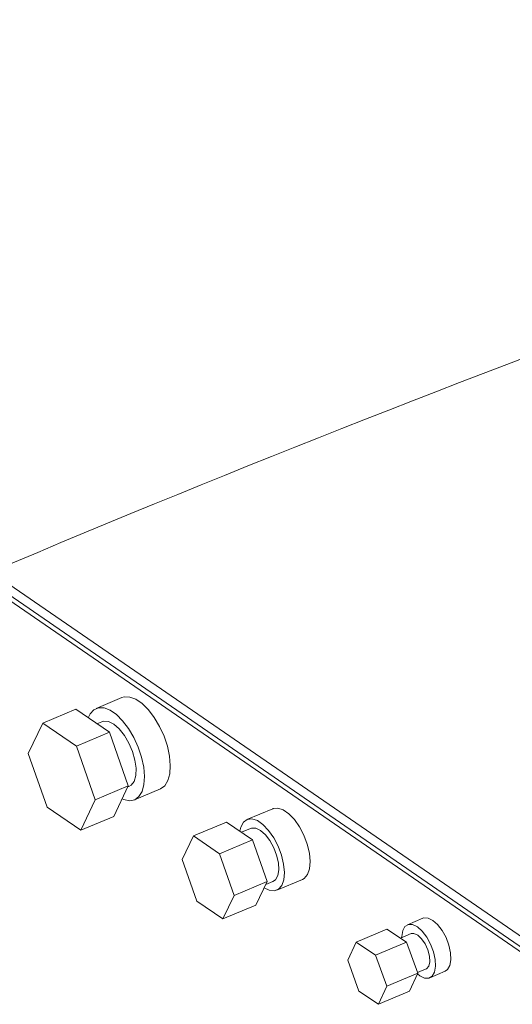
# Model space of a CAD drawing. Extents: x 3.3 to 16, y 4 to 10.8.
# Drawn here: x 11.4 to 11.5, y 6.9 to 7.2 of the extents above; entities that cross this region are included whole.
import ezdxf

# ---------------------------------------------------------------- set-up
doc = ezdxf.new("R2010")
doc.units = 0
doc.header["$LTSCALE"] = 0.2
doc.header["$MEASUREMENT"] = 0

# ---------------------------------------------------------------- blocks, each defined once
blk = doc.blocks.new('A$C32562F8B')
at = {"color": 7, "linetype": 'Continuous', "lineweight": 18}
for p, q in [((6.017673354906538, 2.848774397023085), (6.196825634600629, 2.725548047885574)), ((6.01784298358168, 2.845458017439917), (6.196995263275774, 2.722231668302407)), ((6.197080077613343, 2.720573478510822), (6.017927797919249, 2.843799827648333)), ((6.057690438791788, 2.81036201982838), (6.049802705397731, 2.807041093388066)), ((6.04357025094793, 2.80681908122305), (6.0334770958601, 2.802569618934857)), ((6.053847309038076, 2.799750210257602), (6.04357025094793, 2.80681908122305)), ((6.028995877931198, 2.793253083532809), (6.0334770958601, 2.802569618934857)), ((6.0334770958601, 2.802569618934857), (6.043754153950253, 2.79550074796941)), ((6.051507936102254, 2.80299089672928), (6.050036511956112, 2.802371391592923)), ((6.043754153950253, 2.79550074796941), (6.053847309038076, 2.799750210257602)), ((6.059643149199324, 2.783364803890105), (6.053847309038076, 2.799750210257602)), ((6.034791718092443, 2.776867677165312), (6.028995877931198, 2.793253083532809)), ((6.043754153950253, 2.79550074796941), (6.049549994111498, 2.779115341601913)), ((6.059643149199324, 2.783364803890105), (6.049549994111498, 2.779115341601913)), ((6.055161931270419, 2.774048268488056), (6.059643149199324, 2.783364803890105)), ((6.059486518702144, 2.783039166173937), (6.059844619546588, 2.783189935286329)), ((6.061549850251112, 2.779139738627544), (6.069437583645168, 2.782460665067859)), ((6.049549994111498, 2.779115341601913), (6.045068776182596, 2.769798806199865)), ((6.045068776182596, 2.769798806199865), (6.034791718092443, 2.776867677165312)), ((6.103804799263273, 2.776405279587171), (6.095917065869216, 2.773084353146856)), ((6.055161931270419, 2.774048268488056), (6.045068776182596, 2.769798806199865)), ((6.089667058972374, 2.772312563468592), (6.079573903884551, 2.768063101180399)), ((6.097623491042171, 2.766839889172761), (6.089667058972374, 2.772312563468592)), ((6.097053886338898, 2.770384222040998), (6.094210824518157, 2.769187224285082)), ((6.076104573875078, 2.760850299578814), (6.079573903884551, 2.768063101180399)), ((6.079573903884551, 2.768063101180399), (6.087530335954344, 2.762590426884569)), ((6.087530335954344, 2.762590426884569), (6.097623491042171, 2.766839889172761)), ((6.102110593102488, 2.754154413275345), (6.097623491042171, 2.766839889172761)), ((6.080591675935395, 2.748164823681398), (6.076104573875078, 2.760850299578814)), ((6.087530335954344, 2.762590426884569), (6.092017438014665, 2.749904950987152)), ((6.102110593102488, 2.754154413275345), (6.092017438014665, 2.749904950987152)), ((6.098641263093015, 2.746941611673758), (6.102110593102488, 2.754154413275345)), ((6.101680099809798, 2.753259409714853), (6.103874809156991, 2.754183435405857)), ((6.10501162962667, 2.7514833043), (6.11289936302073, 2.754804230740315)), ((6.088548108005192, 2.742692149385566), (6.080591675935395, 2.748164823681398)), ((6.092017438014665, 2.749904950987152), (6.088548108005192, 2.742692149385566)), ((6.098641263093015, 2.746941611673758), (6.088548108005192, 2.742692149385566)), ((6.149729689656478, 2.742898561196936), (6.144997049620045, 2.740906005332747)), ((6.129269809916572, 2.735617410606571), (6.138735089989446, 2.73960252233495)), ((6.144696229600108, 2.735618927515149), (6.138735089989446, 2.73960252233495)), ((6.146133870089727, 2.73820587422689), (6.142876994326201, 2.736834650797348)), ((6.129269809916572, 2.735617410606571), (6.126743424931043, 2.730097472301081)), ((6.135230949527237, 2.731633815786771), (6.129269809916572, 2.735617410606571)), ((6.135230949527237, 2.731633815786771), (6.144696229600108, 2.735618927515149)), ((6.148130984225237, 2.726115394389857), (6.144696229600108, 2.735618927515149)), ((6.126743424931043, 2.730097472301081), (6.130178179556168, 2.72059393917579)), ((6.138665704152366, 2.722130282661479), (6.135230949527237, 2.731633815786771)), ((6.1480631423006, 2.726303104444417), (6.150681151968453, 2.727405349803462)), ((6.148130984225237, 2.726115394389857), (6.138665704152366, 2.722130282661479)), ((6.145604599239704, 2.720595456084367), (6.148130984225237, 2.726115394389857)), ((6.148789175548156, 2.72534375795305), (6.148045760774238, 2.725929188330854)), ((6.151817972438135, 2.724705218697605), (6.156550612474568, 2.726697774561794)), ((6.13613931916683, 2.716610344355989), (6.138665704152366, 2.722130282661479)), ((6.130178179556168, 2.72059393917579), (6.13613931916683, 2.716610344355989)), ((6.13613931916683, 2.716610344355989), (6.145604599239704, 2.720595456084367))]:
    blk.add_line(p, q, dxfattribs=at)
at = {"color": 7, "linetype": 'Continuous', "lineweight": 18, "flags": 128}
for points in [[(6.057690438791788, 2.81036201982838), (6.058412260443777, 2.810578917929975), (6.060099262889331, 2.810544312838078), (6.061948273115959, 2.809848865758417), (6.063872833460501, 2.808525095023499), (6.065782953620239, 2.806634898681627), (6.067589318499444, 2.804266660212942), (6.069207464484002, 2.801531115816133), (6.07056172886611, 2.798556176506855), (6.071588787748421, 2.795480947140802), (6.072240616999089, 2.79244922202526), (6.072486737806813, 2.78960276125711), (6.072315641836159, 2.787074662178257), (6.071735329344563, 2.784983135891848), (6.070772935099164, 2.783425979842471), (6.069473459585243, 2.78247600491634), (6.069437583645168, 2.782460665067859)], [(6.047378775531172, 2.804199462980987), (6.047940811184155, 2.805369179224836), (6.049078414744631, 2.806630136498153), (6.050524527049717, 2.80725799148966), (6.052211529495274, 2.807223386397763), (6.054060539721903, 2.806527939318101), (6.055985100066444, 2.805204168583184), (6.057895220226179, 2.803313972241311), (6.059701585105387, 2.800945733772626), (6.061319731089945, 2.798210189375816), (6.062673995472053, 2.795235250066539), (6.063701054354361, 2.792160020700486), (6.064352883605032, 2.789128295584943), (6.064599004412752, 2.786281834816793), (6.064427908442102, 2.783753735737941), (6.063847595950506, 2.781662209451532), (6.062885201705104, 2.780105053402155), (6.061585726191183, 2.779155078476024), (6.060009931439517, 2.778856704444864), (6.058231499861314, 2.779223882946754), (6.057748507448871, 2.779425808460208)], [(6.059844619546588, 2.783189935286329), (6.060472402899421, 2.783569532506514), (6.061379564300722, 2.784767930502567), (6.06189805615379, 2.786533492132245), (6.061992544095688, 2.788745897288213), (6.061656588929317, 2.791254374215265), (6.060913085444085, 2.793887974356276), (6.059812702173801, 2.796467222213867), (6.058430428419875, 2.798816346308949), (6.056860463854321, 2.800775257716557), (6.05520979896778, 2.802210459861515), (6.053590923844432, 2.803024146089427), (6.052114162148612, 2.803160865028541), (6.051507936102254, 2.80299089672928)], [(6.103804799263273, 2.776405279587171), (6.103890265702358, 2.776439570980593), (6.105342378849841, 2.776599947529992), (6.106983602661252, 2.77606945570553), (6.108710813008518, 2.77488142825955), (6.11041548291329, 2.773110513325745), (6.111990501696109, 2.770867984002373), (6.113336905134339, 2.768294746654268), (6.114370093748231, 2.765552487247717), (6.115025148497374, 2.762813512026558), (6.11526090988275, 2.760249920877182), (6.115062564149447, 2.758022793659734), (6.11444257408936, 2.756272068968086), (6.113439895958123, 2.75510775127333), (6.11289936302073, 2.754804230740315)], [(6.093693913832183, 2.769542771067802), (6.09401298887893, 2.770808371136344), (6.0948307714343, 2.772277476665443), (6.096002532308297, 2.773118644540279), (6.097454645455784, 2.773279021089677), (6.099095869267195, 2.772748529265215), (6.100823079614461, 2.771560501819236), (6.102527749519233, 2.769789586885429), (6.104102768302049, 2.767547057562058), (6.105449171740283, 2.764973820213953), (6.106482360354171, 2.762231560807401), (6.107137415103313, 2.759492585586242), (6.107373176488693, 2.756928994436866), (6.10717483075539, 2.754701867219419), (6.106554840695303, 2.752951142527771), (6.105552162564067, 2.751786824833016), (6.104229798316261, 2.751282072497974), (6.10267083696089, 2.751468600968208), (6.101171602056077, 2.752202233429394)], [(6.103874809156991, 2.754183435405857), (6.10461988848358, 2.754710961354079), (6.105323742466702, 2.755950678967936), (6.105633917189646, 2.75770347071029), (6.105525284141034, 2.75982733581843), (6.105006644124401, 2.762150211372409), (6.104120014269427, 2.764483911809513), (6.102937224053967, 2.76663937459938), (6.101554096106952, 2.768441976965807), (6.100082683228877, 2.769745682785554), (6.098642190540289, 2.770444873566543), (6.097349318191878, 2.770482905029944), (6.097053886338898, 2.770384222040998)], [(6.149729689656478, 2.742898561196936), (6.150025121509458, 2.742997244185881), (6.151317993857869, 2.74295921272248), (6.15275848654646, 2.742260021941491), (6.154229899424536, 2.740956316121744), (6.155613027371544, 2.739153713755317), (6.156795817587007, 2.73699825096545), (6.157682447441985, 2.734664550528346), (6.158201087458615, 2.732341674974367), (6.158309720507226, 2.730217809866227), (6.157999545784286, 2.728465018123873), (6.15729569180116, 2.727225300510018), (6.156550612474568, 2.726697774561794)], [(6.143225917579628, 2.736981555922059), (6.143237941587387, 2.737385970028313), (6.143548116310331, 2.739138761770668), (6.144251970293453, 2.740378479384524), (6.145292481473025, 2.741004688321691), (6.146585353821436, 2.74096665685829), (6.148025846510023, 2.740267466077301), (6.149497259388099, 2.738963760257555), (6.150880387335114, 2.737161157891127), (6.152063177550573, 2.73500569510126), (6.152949807405548, 2.732671994664156), (6.153468447422178, 2.730349119110178), (6.153577080470793, 2.728225254002038), (6.153266905747849, 2.726472462259684), (6.152563051764727, 2.725232744645828), (6.151522540585155, 2.72460653570866), (6.150229668236747, 2.724644567172062), (6.148789175548156, 2.72534375795305), (6.148789175548156, 2.72534375795305)], [(6.150681151968453, 2.727405349803462), (6.150816980793422, 2.727471632896191), (6.15151839456162, 2.728266074466864), (6.151844589864041, 2.729608051262304), (6.151756222733084, 2.731335701075509), (6.151263951548906, 2.733240643841615), (6.150427151481466, 2.735093115349065), (6.14934675296875, 2.736669680194495), (6.148153068016377, 2.737780181389926), (6.146990072646517, 2.738290676101938), (6.146133870089727, 2.73820587422689)]]:
    blk.add_lwpolyline(points, dxfattribs=at)
at = {"color": 7, "linetype": 'Continuous', "lineweight": 18}
blk.add_arc((7.887985539407666, -1.573695174236453), 4.80169811381452, 107.0244948369261, 112.9240492656247, dxfattribs=at)

msp = doc.modelspace()

# ---------------------------------------------------------------- block references
at = {"lineweight": 0}
msp.add_blockref('A$C32562F8B', (5.36701159728328, 4.228189869143343), dxfattribs=at)

doc.saveas('drawing.dxf')
